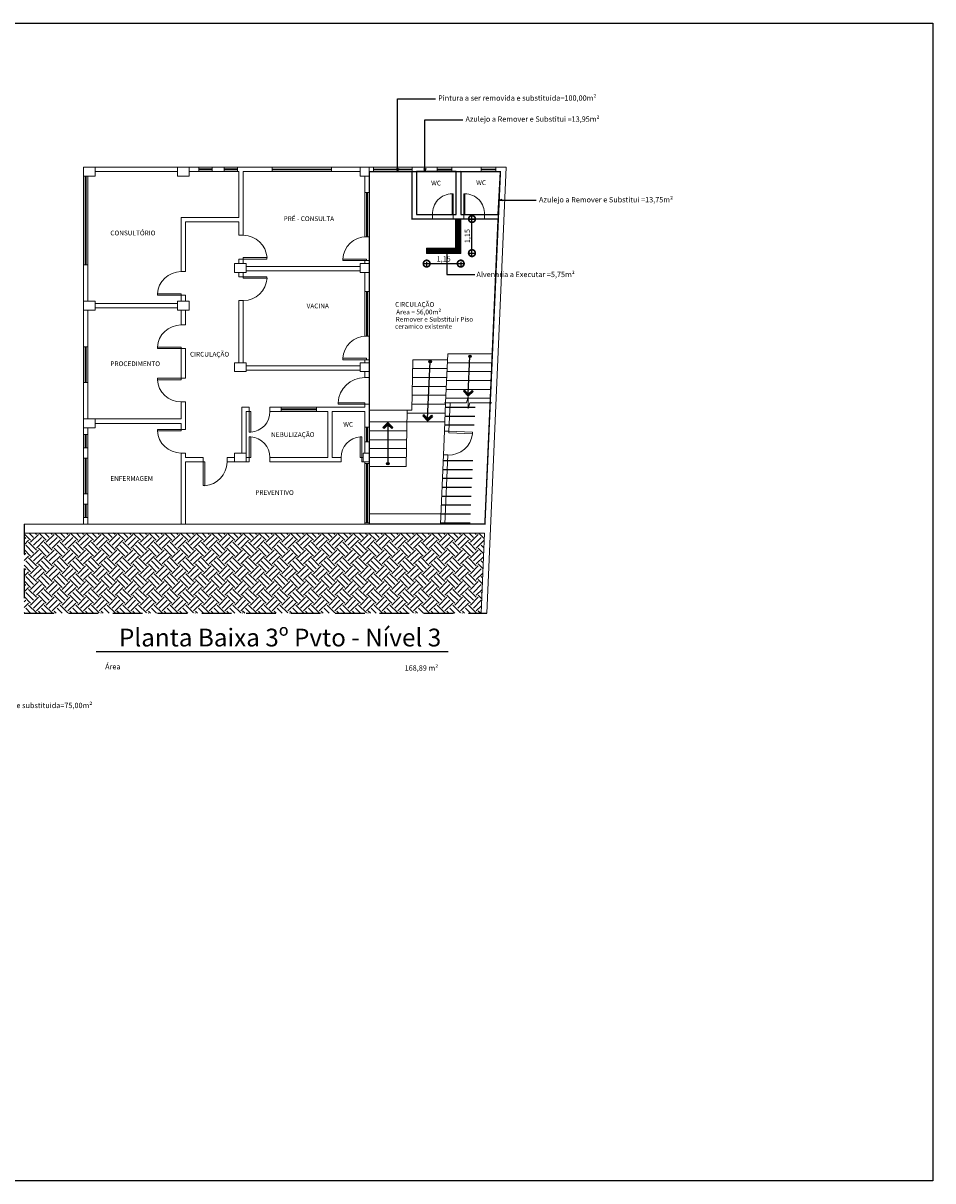
# Model space of a CAD drawing. Units: millimetres. Extents: x 228 to 666, y 196 to 391.
# Drawn here: x 491 to 521, y 205 to 244 of the extents above; entities that cross this region are included whole.
import ezdxf

# ---------------------------------------------------------------- set-up
doc = ezdxf.new("R2010")
doc.units = ezdxf.units.MM
doc.linetypes.add('DASHEDX2', pattern=[1.5, 1, -0.5])
doc.layers.get('Defpoints').update_dxf_attribs({"color": 61})
for name, color, linetype in [('05', 5, 'Continuous'), ('Complementares', 2, 'Continuous'), ('Cotas', 1, 'Continuous'), ('Escada', 1, 'Continuous'), ('Hachuras', 2, 'Continuous'), ('Layout-int', 1, 'Continuous'), ('Linha Títulos', 12, 'Continuous'), ('projeção', 1, 'DASHEDX2'), ('Textos 03', 3, 'Continuous'), ('TextoÁreas', 7, 'Continuous'), ('Títulos', 5, 'Continuous')]:
    doc.layers.add(name, color=color, linetype=linetype)
doc.styles.add('Arial', font='arial.ttf')
doc.styles.get("Standard").update_dxf_attribs({"font": 'arial.ttf'})
doc.styles.add('util2000', font='arial.ttf', dxfattribs={"oblique": 12.000028})
doc.styles.add('Áreas e escala 50', font='arial.ttf', dxfattribs={"height": 0.12})
doc.dimstyles.new('1 por 75 model', dxfattribs={"dimscale": 0, "dimtxt": 0.18, "dimasz": 0.45, "dimexe": 0.09, "dimexo": 0.3, "dimgap": 0.05, "dimtad": 1, "dimzin": 1, "dimtxsty": 'Arial', "dimblk": 'DOTSMALL', "dimcen": 0.27, "dimdle": 0.09, "dimclrd": 256, "dimclre": 1, "dimclrt": 256, "dimadec": 0, "dimazin": 0, "dimtfac": 1, "dimtmove": 0, "dimatfit": 3, "dimldrblk": 'OPEN30', "dimfxl": 1, "dimtolj": 1, "dimtzin": 1, "dimarcsym": 0})

# ---------------------------------------------------------------- blocks, each defined once
blk = doc.blocks.new('_DotSmall')
at = {"layer": 'Cotas', "color": 0, "const_width": 0.5}
blk.add_lwpolyline([(-0.0625, 0, 1), (0.0625, 0, 1)], format="xyb", close=True, dxfattribs=at)
blk = doc.blocks.new('_Open30')
at = {"layer": 'Escada', "color": 0, "lineweight": -2}
for p, q in [((-1, 0.268), (0, 0)), ((0, 0), (-1, -0.268)), ((0, 0), (-1, 0))]:
    blk.add_line(p, q, dxfattribs=at)
blk = doc.blocks.new('*D29')
at = {"layer": 'Defpoints', "color": 0}
for p in [(504.326, 236.666), (505.476, 236.666), (505.476, 236.312)]:
    blk.add_point(p, dxfattribs=at)
at = {"layer": 'Layout-int', "lineweight": -2}
blk.add_line((504.236, 236.312), (505.566, 236.312), dxfattribs=at)
at = {"layer": 'Layout-int', "color": 1, "lineweight": -2}
for p, q in [((504.326, 236.366), (504.326, 236.222)), ((505.476, 236.366), (505.476, 236.222))]:
    blk.add_line(p, q, dxfattribs=at)
at = {"layer": 'Layout-int', "lineweight": -2, "xscale": 0.45, "yscale": 0.45, "zscale": 0.45, "rotation": 180}
blk.add_blockref('_DotSmall', (504.326, 236.312), dxfattribs=at)
at = {"layer": 'Layout-int', "lineweight": -2, "xscale": 0.45, "yscale": 0.45, "zscale": 0.45}
blk.add_blockref('_DotSmall', (505.476, 236.312), dxfattribs=at)
at = {"layer": 'Layout-int', "insert": (504.901, 236.47), "char_height": 0.18, "attachment_point": 5, "style": 'Arial'}
blk.add_mtext('\\A1;1,15', dxfattribs=at)
blk = doc.blocks.new('*D30')
at = {"layer": 'Defpoints', "color": 0}
for p in [(505.476, 237.816), (505.856, 237.816), (505.476, 236.666)]:
    blk.add_point(p, dxfattribs=at)
at = {"layer": 'Layout-int', "color": 1, "lineweight": -2}
for p, q in [((505.776, 237.816), (505.946, 237.816)), ((505.776, 236.666), (505.946, 236.666))]:
    blk.add_line(p, q, dxfattribs=at)
at = {"layer": 'Layout-int', "lineweight": -2}
blk.add_line((505.856, 236.576), (505.856, 237.906), dxfattribs=at)
at = {"layer": 'Layout-int', "lineweight": -2, "xscale": 0.45, "yscale": 0.45, "zscale": 0.45}
for p, rotation in [((505.856, 237.816), 90), ((505.856, 236.666), 270)]:
    blk.add_blockref('_DotSmall', p, dxfattribs=dict(at, rotation=rotation))
at = {"layer": 'Layout-int', "insert": (505.697, 237.241), "char_height": 0.18, "attachment_point": 5, "rotation": 90, "style": 'Arial'}
blk.add_mtext('\\A1;1,15', dxfattribs=at)

msp = doc.modelspace()

# ---------------------------------------------------------------- hatches: boundary and pattern name
at = {"layer": '05'}
h = msp.add_hatch(dxfattribs=at)
h.set_pattern_fill('ANSI31', color=10, scale=0.1, style=0)
h.set_pattern_definition([(45, (0, 0), (-0.00883883476, 0.00883883476), [])])
h.paths.add_polyline_path([(505.476, 237.816), (505.326, 237.816), (505.326, 236.816), (504.326, 236.816), (504.326, 236.666), (505.326, 236.666), (505.476, 236.666)])
at = {"layer": 'Complementares'}
h = msp.add_hatch(color=256, dxfattribs=at)
h.paths.add_polyline_path([(504.446, 233.041, 0.414214), (504.403, 233.002), (504.444, 233)])
h.paths.add_polyline_path([(504.485, 232.998, 0.414214), (504.446, 233.041), (504.444, 233)])
h.paths.add_polyline_path([(504.403, 233.002, 1), (504.485, 232.998)])
h = msp.add_hatch(color=256, dxfattribs=at)
h.paths.add_polyline_path([(505.787, 233.225, 0.414214), (505.745, 233.186), (505.786, 233.184)])
h.paths.add_polyline_path([(505.827, 233.182, 0.414214), (505.787, 233.225), (505.786, 233.184)])
h.paths.add_polyline_path([(505.745, 233.186, 1), (505.827, 233.182)])
for points in [[(505.728, 231.839), (505.899, 231.995), (505.865, 232.032), (505.731, 231.909), (505.607, 232.043), (505.571, 232.009)], [(504.357, 230.999), (504.528, 231.155), (504.495, 231.192), (504.36, 231.069), (504.237, 231.203), (504.201, 231.169)], [(503.016, 230.944), (503.18, 230.781), (503.145, 230.746), (503.016, 230.874), (502.887, 230.746), (502.852, 230.781)]]:
    msp.add_hatch(color=256, dxfattribs=at).paths.add_polyline_path(points)
h = msp.add_hatch(color=256, dxfattribs=at)
h.paths.add_polyline_path([(503.016, 229.518, -0.414214), (502.975, 229.559), (503.016, 229.559)])
h.paths.add_polyline_path([(503.057, 229.559, -0.414214), (503.016, 229.518), (503.016, 229.559)])
h.paths.add_polyline_path([(502.975, 229.559, -1), (503.057, 229.559)])
at = {"layer": 'Hachuras'}
h = msp.add_hatch(dxfattribs=at)
h.set_pattern_fill('EARTH', color=256, scale=1.5, angle=45, style=0)
h.set_pattern_definition([(45, (322.5084, 254.28304), (1e-16, 0.5303301), [0.375, -0.375]), (45, (322.40898, 254.38247), (1e-16, 0.5303301), [0.375, -0.375]), (45, (322.30954, 254.4819), (1e-16, 0.5303301), [0.375, -0.375]), (135, (322.30954, 254.5482), (-0.5303301, 1e-16), [0.375, -0.375]), (135, (322.40898, 254.64764), (-0.5303301, 1e-16), [0.375, -0.375]), (135, (322.5084, 254.74708), (-0.5303301, 1e-16), [0.375, -0.375])])
h.paths.add_polyline_path([(490.736, 227.216), (490.736, 224.516), (506.162, 224.516), (506.279, 227.216)])

# ---------------------------------------------------------------- linework, layer by layer
at = {"layer": '05', "color": 10}
for p, q in [((505.326, 237.816), (505.326, 236.816)), ((505.476, 236.666), (505.476, 237.816)), ((505.326, 236.816), (504.326, 236.816)), ((504.326, 236.816), (504.326, 236.666)), ((504.326, 236.666), (505.326, 236.666)), ((505.326, 236.666), (505.476, 236.666))]:
    msp.add_line(p, q, dxfattribs=at)
for points in [[(460.403, 244.428), (521.415, 244.428), (521.415, 205.35), (460.403, 205.35)], [(503.986, 237.966), (505.326, 237.966), (505.326, 239.416), (503.986, 239.416)], [(505.476, 237.966), (506.744, 237.966), (506.816, 239.409), (505.476, 239.416)]]:
    msp.add_lwpolyline(points, close=True, dxfattribs=at)
at = {"layer": '05', "color": 10, "const_width": 0.045, "flags": 128}
for points in [[(502.386, 239.416), (506.816, 239.416), (506.292, 227.516), (502.386, 227.516), (502.386, 239.416)], [(502.386, 239.416), (503.836, 239.416), (503.836, 237.816), (506.736, 237.816), (506.292, 227.516), (502.386, 227.516), (502.386, 239.416)], [(505.326, 237.816), (505.476, 237.816), (505.476, 236.666), (504.326, 236.666), (504.326, 236.816), (505.302, 236.816), (505.302, 237.816)]]:
    msp.add_lwpolyline(points, dxfattribs=at)
at = {"layer": 'Complementares', "lineweight": 9}
for p, q in [((496.636, 239.566), (492.736, 239.566)), ((492.736, 239.566), (493.136, 239.566)), ((492.736, 239.566), (492.736, 239.266)), ((493.136, 239.566), (493.136, 239.266)), ((495.911, 239.566), (496.311, 239.566)), ((495.911, 239.566), (495.911, 239.266)), ((496.311, 239.566), (496.311, 239.266)), ((496.636, 239.416), (496.636, 239.566)), ((496.636, 239.566), (497.086, 239.566)), ((497.486, 239.566), (497.086, 239.566)), ((497.086, 239.416), (497.086, 239.566)), ((497.486, 239.416), (497.486, 239.566)), ((497.486, 239.566), (497.936, 239.566)), ((499.111, 239.566), (497.936, 239.566)), ((497.936, 239.416), (497.936, 239.566)), ((499.111, 239.566), (497.986, 239.566)), ((499.111, 239.416), (499.111, 239.566)), ((499.111, 239.566), (501.111, 239.566)), ((502.536, 239.566), (501.111, 239.566)), ((502.536, 239.566), (501.111, 239.566)), ((501.111, 239.416), (501.111, 239.566)), ((502.086, 239.566), (502.386, 239.566)), ((502.086, 239.566), (502.086, 239.266)), ((502.386, 238.716), (502.386, 239.566)), ((502.386, 239.566), (502.386, 239.266)), ((502.536, 239.416), (502.536, 239.566)), ((502.536, 239.566), (503.836, 239.566)), ((504.746, 239.566), (503.836, 239.566)), ((504.676, 239.566), (503.836, 239.566)), ((503.836, 237.816), (503.836, 239.566)), ((504.676, 239.416), (504.676, 239.566)), ((504.676, 239.566), (505.176, 239.566)), ((505.176, 239.566), (506.166, 239.566)), ((505.176, 239.416), (505.176, 239.566)), ((506.166, 239.416), (506.166, 239.566)), ((506.166, 239.566), (506.666, 239.566)), ((507.012, 239.566), (506.362, 224.516)), ((506.666, 239.566), (507.012, 239.566)), ((506.666, 239.416), (506.666, 239.566)), ((492.736, 239.416), (492.736, 239.266)), ((492.736, 239.266), (493.136, 239.266)), ((492.736, 236.266), (492.736, 239.266)), ((492.796, 236.266), (492.796, 239.266)), ((492.826, 236.266), (492.826, 239.266)), ((492.886, 236.266), (492.886, 239.266)), ((495.911, 239.416), (493.136, 239.416)), ((495.911, 239.266), (496.311, 239.266)), ((496.636, 239.416), (496.311, 239.416)), ((496.636, 239.506), (497.086, 239.506)), ((496.636, 239.476), (497.086, 239.476)), ((496.636, 239.416), (497.086, 239.416)), ((497.486, 239.416), (497.086, 239.416)), ((497.486, 239.506), (497.936, 239.506)), ((497.486, 239.476), (497.936, 239.476)), ((497.486, 239.416), (497.936, 239.416)), ((497.986, 239.416), (497.936, 239.416)), ((497.986, 239.416), (497.986, 237.866)), ((499.111, 239.416), (498.136, 239.416)), ((498.136, 239.416), (498.136, 237.266)), ((499.111, 239.501), (501.111, 239.501)), ((499.111, 239.481), (501.111, 239.481)), ((501.111, 239.416), (499.111, 239.416)), ((502.086, 239.416), (501.111, 239.416)), ((502.086, 239.266), (502.386, 239.266)), ((502.236, 238.716), (502.236, 239.266)), ((502.386, 239.416), (502.536, 239.416)), ((502.536, 239.501), (503.836, 239.501)), ((502.536, 239.481), (503.836, 239.481)), ((503.836, 239.416), (502.536, 239.416)), ((503.986, 239.416), (504.676, 239.416)), ((503.986, 237.966), (503.986, 239.416)), ((504.676, 239.501), (505.176, 239.501)), ((504.676, 239.481), (505.176, 239.481)), ((505.176, 239.416), (504.676, 239.416)), ((505.176, 239.416), (505.326, 239.416)), ((505.326, 239.416), (505.326, 237.966)), ((505.476, 239.416), (506.166, 239.416)), ((505.476, 239.416), (505.476, 237.966)), ((506.166, 239.501), (506.666, 239.501)), ((506.166, 239.481), (506.666, 239.481)), ((506.666, 239.416), (506.166, 239.416)), ((506.666, 239.416), (506.816, 239.416)), ((506.816, 239.416), (506.744, 237.966)), ((502.236, 237.216), (502.236, 238.716)), ((502.386, 238.716), (502.236, 238.716)), ((502.296, 237.216), (502.296, 238.716)), ((502.326, 237.216), (502.326, 238.716)), ((502.386, 237.216), (502.386, 238.716)), ((496.036, 237.866), (496.036, 236.041)), ((496.036, 237.866), (497.986, 237.866)), ((496.186, 237.716), (496.186, 236.041)), ((496.186, 237.716), (497.986, 237.716)), ((497.986, 237.716), (497.986, 237.266)), ((503.836, 237.816), (504.526, 237.816)), ((503.986, 237.966), (504.526, 237.966)), ((504.526, 237.966), (504.526, 237.816)), ((505.226, 237.966), (505.326, 237.966)), ((505.226, 237.966), (505.226, 237.816)), ((505.226, 237.816), (505.576, 237.816)), ((505.476, 237.966), (505.576, 237.966)), ((505.576, 237.966), (505.576, 237.816)), ((506.276, 237.966), (506.744, 237.966)), ((506.276, 237.966), (506.276, 237.816)), ((506.276, 237.816), (506.736, 237.816)), ((506.736, 237.816), (506.469, 231.616)), ((497.986, 237.266), (498.136, 237.266)), ((502.386, 237.216), (502.236, 237.216)), ((497.986, 236.466), (497.986, 236.316)), ((497.986, 236.466), (498.136, 236.466)), ((498.136, 236.466), (498.136, 236.316)), ((502.296, 236.466), (501.496, 236.466)), ((501.496, 236.466), (501.496, 236.416)), ((502.296, 236.466), (502.296, 236.416)), ((492.736, 236.266), (492.736, 233.503)), ((492.736, 236.266), (492.886, 236.266)), ((492.886, 236.266), (492.886, 235.041)), ((496.036, 236.041), (496.186, 236.041)), ((497.836, 236.316), (498.236, 236.316)), ((497.836, 236.316), (497.836, 236.016)), ((498.236, 236.316), (498.236, 236.016)), ((498.236, 236.216), (502.086, 236.216)), ((498.236, 236.066), (502.086, 236.066)), ((502.296, 236.416), (501.496, 236.416)), ((502.086, 236.316), (502.386, 236.316)), ((502.086, 236.316), (502.086, 236.016)), ((502.236, 236.316), (502.236, 236.416)), ((502.386, 236.416), (502.236, 236.416)), ((502.386, 235.366), (502.386, 236.416)), ((502.386, 236.316), (502.386, 236.016)), ((497.836, 236.016), (498.236, 236.016)), ((497.986, 236.016), (497.986, 235.866)), ((497.986, 235.866), (498.136, 235.866)), ((498.136, 236.016), (498.136, 235.866)), ((502.086, 236.016), (502.386, 236.016)), ((502.236, 235.366), (502.236, 236.016)), ((502.236, 233.866), (502.236, 235.366)), ((502.386, 235.366), (502.236, 235.366)), ((502.296, 233.866), (502.296, 235.366)), ((502.326, 233.866), (502.326, 235.366)), ((502.386, 233.866), (502.386, 235.366)), ((492.736, 235.041), (493.136, 235.041)), ((492.736, 235.041), (492.736, 234.741)), ((493.136, 235.041), (493.136, 234.741)), ((493.136, 234.966), (495.911, 234.966)), ((495.911, 235.041), (496.311, 235.041)), ((495.911, 235.041), (495.911, 234.741)), ((496.036, 235.241), (496.036, 235.041)), ((496.036, 235.241), (496.186, 235.241)), ((496.186, 235.241), (496.186, 235.041)), ((496.311, 235.041), (496.311, 234.741)), ((497.986, 235.066), (497.986, 232.966)), ((497.986, 235.066), (498.136, 235.066)), ((498.136, 235.066), (498.136, 232.966)), ((492.736, 234.741), (493.136, 234.741)), ((492.886, 234.741), (492.886, 233.503)), ((493.136, 234.816), (495.911, 234.816)), ((495.911, 234.741), (496.311, 234.741)), ((496.036, 234.741), (496.036, 234.241)), ((496.186, 234.741), (496.186, 234.241)), ((496.036, 234.241), (496.186, 234.241)), ((502.386, 233.866), (502.236, 233.866)), ((502.386, 233.866), (502.386, 233.066)), ((492.886, 233.503), (492.736, 233.503)), ((492.736, 232.303), (492.736, 233.503)), ((492.796, 232.303), (492.796, 233.503)), ((492.826, 232.303), (492.826, 233.503)), ((492.886, 232.303), (492.886, 233.503)), ((496.036, 233.441), (496.036, 232.441)), ((496.036, 233.441), (496.186, 233.441)), ((496.186, 233.441), (496.186, 232.441)), ((497.836, 232.966), (498.236, 232.966)), ((497.836, 232.966), (497.836, 232.666)), ((498.236, 232.966), (498.236, 232.666)), ((502.086, 232.966), (502.386, 232.966)), ((502.086, 232.966), (502.086, 232.666)), ((502.236, 232.966), (502.236, 233.066)), ((502.386, 233.066), (502.236, 233.066)), ((502.386, 232.466), (502.386, 233.066)), ((502.386, 232.966), (502.386, 232.666)), ((503.822, 231.368), (503.857, 233.066)), ((505.03, 233.066), (503.857, 233.066)), ((505.038, 233.266), (504.967, 231.616)), ((505.026, 232.966), (506.527, 232.966)), ((505.038, 233.266), (506.54, 233.266)), ((497.836, 232.666), (498.236, 232.666)), ((498.236, 232.866), (502.086, 232.866)), ((498.236, 232.716), (502.086, 232.716)), ((502.086, 232.666), (502.386, 232.666)), ((502.236, 232.466), (502.236, 232.666)), ((505.017, 232.766), (503.851, 232.766)), ((505.013, 232.666), (506.514, 232.666)), ((492.736, 232.303), (492.736, 230.541)), ((492.886, 232.303), (492.736, 232.303)), ((492.886, 232.303), (492.886, 231.066)), ((496.036, 232.441), (496.186, 232.441)), ((502.236, 232.466), (502.386, 232.466)), ((502.386, 232.466), (502.386, 231.566)), ((504.991, 232.166), (503.838, 232.166)), ((505.004, 232.466), (503.844, 232.466)), ((505, 232.366), (506.501, 232.366)), ((504.978, 231.866), (503.832, 231.866)), ((504.974, 231.766), (506.475, 231.766)), ((504.987, 232.066), (506.488, 232.066)), ((496.036, 231.641), (496.036, 231.066)), ((496.036, 231.641), (496.186, 231.641)), ((496.186, 231.641), (496.186, 230.716)), ((498.086, 231.466), (498.336, 231.466)), ((498.086, 231.466), (498.086, 229.916)), ((498.336, 231.316), (498.336, 231.466)), ((499.036, 231.466), (499.411, 231.466)), ((499.036, 231.316), (499.036, 231.466)), ((499.411, 231.316), (499.411, 231.466)), ((499.411, 231.466), (500.611, 231.466)), ((499.411, 231.406), (500.611, 231.406)), ((499.411, 231.376), (500.611, 231.376)), ((500.611, 231.466), (502.236, 231.466)), ((500.611, 231.316), (500.611, 231.466)), ((502.236, 231.466), (502.236, 231.566)), ((502.236, 231.566), (502.386, 231.566)), ((502.386, 230.791), (502.386, 231.566)), ((503.822, 231.368), (502.386, 231.368)), ((503.633, 229.466), (503.672, 231.368)), ((504.965, 231.566), (503.826, 231.566)), ((504.967, 231.616), (504.926, 230.657)), ((505.117, 231.616), (505.076, 230.651)), ((506.469, 231.616), (506.292, 227.516)), ((492.736, 231.066), (493.136, 231.066)), ((492.736, 231.066), (492.736, 230.766)), ((492.886, 231.066), (496.036, 231.066)), ((493.136, 231.066), (493.136, 230.766)), ((498.236, 231.316), (498.336, 231.316)), ((498.236, 231.316), (498.236, 229.766)), ((499.036, 231.316), (499.411, 231.316)), ((499.411, 231.316), (500.611, 231.316)), ((500.611, 231.316), (500.986, 231.316)), ((500.986, 229.766), (500.986, 231.316)), ((501.136, 231.316), (502.236, 231.316)), ((501.136, 229.766), (501.136, 231.316)), ((502.236, 230.791), (502.236, 231.316)), ((503.664, 230.966), (502.386, 230.966)), ((504.939, 230.966), (503.664, 230.966)), ((504.952, 231.266), (503.67, 231.266)), ((492.736, 230.766), (493.136, 230.766)), ((492.886, 230.766), (492.886, 230.541)), ((493.136, 230.916), (496.036, 230.916)), ((496.036, 230.916), (496.036, 230.716)), ((496.036, 230.716), (496.186, 230.716)), ((502.236, 230.791), (502.386, 230.791)), ((502.236, 230.291), (502.236, 230.791)), ((502.296, 230.291), (502.296, 230.791)), ((502.326, 230.291), (502.326, 230.791)), ((502.386, 230.291), (502.386, 230.791)), ((503.658, 230.666), (502.386, 230.666)), ((504.926, 230.657), (504.891, 229.858)), ((505.076, 230.651), (504.926, 230.657)), ((492.886, 230.541), (492.736, 230.541)), ((492.736, 230.091), (492.736, 230.541)), ((492.796, 230.091), (492.796, 230.541)), ((492.826, 230.091), (492.826, 230.541)), ((492.886, 230.091), (492.886, 230.541)), ((502.236, 229.916), (502.236, 230.291)), ((502.236, 230.291), (502.386, 230.291)), ((503.652, 230.366), (502.386, 230.366)), ((502.386, 229.566), (502.386, 230.291)), ((492.736, 230.091), (492.736, 229.741)), ((492.886, 230.091), (492.736, 230.091)), ((492.886, 230.091), (492.886, 229.741)), ((496.036, 229.916), (496.036, 227.516)), ((496.036, 229.916), (496.186, 229.916)), ((496.186, 229.916), (496.186, 229.766)), ((497.836, 229.916), (498.236, 229.916)), ((497.836, 229.916), (497.836, 229.616)), ((498.236, 229.916), (498.236, 229.616)), ((502.186, 229.916), (502.386, 229.916)), ((502.186, 229.916), (502.186, 229.616)), ((503.645, 230.066), (502.386, 230.066)), ((502.386, 229.916), (502.386, 229.616)), ((504.891, 229.858), (504.79, 227.516)), ((505.041, 229.852), (504.891, 229.858)), ((505.041, 229.852), (504.94, 227.516)), ((492.886, 229.741), (492.736, 229.741)), ((492.736, 228.541), (492.736, 229.741)), ((492.796, 228.541), (492.796, 229.741)), ((492.826, 228.541), (492.826, 229.741)), ((492.886, 228.541), (492.886, 229.741)), ((496.186, 229.766), (496.786, 229.766)), ((496.186, 229.616), (496.186, 227.516)), ((496.186, 229.616), (496.786, 229.616)), ((496.786, 229.616), (496.786, 229.766)), ((497.586, 229.766), (497.836, 229.766)), ((497.586, 229.616), (497.586, 229.766)), ((497.586, 229.616), (498.336, 229.616)), ((497.836, 229.616), (498.236, 229.616)), ((498.236, 229.766), (498.336, 229.766)), ((498.336, 229.616), (498.336, 229.766)), ((499.036, 229.766), (500.986, 229.766)), ((499.036, 229.616), (499.036, 229.766)), ((499.036, 229.616), (501.436, 229.616)), ((501.136, 229.766), (501.436, 229.766)), ((501.436, 229.616), (501.436, 229.766)), ((502.136, 229.766), (502.186, 229.766)), ((502.136, 229.616), (502.136, 229.766)), ((502.136, 229.616), (502.236, 229.616)), ((502.186, 229.616), (502.386, 229.616)), ((502.236, 229.566), (502.236, 229.616)), ((502.236, 229.566), (502.386, 229.566)), ((502.236, 227.566), (502.236, 229.566)), ((502.296, 227.566), (502.296, 229.566)), ((502.326, 227.566), (502.326, 229.566)), ((503.639, 229.766), (502.386, 229.766)), ((502.386, 227.566), (502.386, 229.566)), ((503.633, 229.466), (502.386, 229.466)), ((492.736, 228.541), (492.736, 228.191)), ((492.886, 228.541), (492.736, 228.541)), ((492.886, 228.541), (492.886, 228.191)), ((492.886, 228.191), (492.736, 228.191)), ((492.736, 227.741), (492.736, 228.191)), ((492.796, 227.741), (492.796, 228.191)), ((492.826, 227.741), (492.826, 228.191)), ((492.886, 227.741), (492.886, 228.191)), ((502.386, 227.866), (504.808, 227.866)), ((490.736, 227.516), (506.292, 227.516)), ((492.736, 227.741), (492.736, 227.516)), ((492.886, 227.741), (492.736, 227.741)), ((492.886, 227.741), (492.886, 227.516)), ((502.236, 227.516), (502.236, 227.566)), ((502.236, 227.566), (502.386, 227.566)), ((502.386, 227.516), (502.386, 227.566)), ((490.736, 227.216), (506.279, 227.216)), ((502.386, 227.216), (504.777, 227.216)), ((506.279, 227.216), (506.162, 224.516))]:
    msp.add_line(p, q, dxfattribs=at)
at = {"layer": 'Complementares'}
for p, q in [((504.36, 231.069), (504.444, 233)), ((505.731, 231.909), (505.786, 233.184)), ((505.607, 232.043), (505.571, 232.009)), ((505.728, 231.839), (505.571, 232.009)), ((505.731, 231.909), (505.607, 232.043)), ((505.728, 231.839), (505.899, 231.995)), ((505.731, 231.909), (505.865, 232.032)), ((505.865, 232.032), (505.899, 231.995)), ((504.237, 231.203), (504.201, 231.169)), ((504.357, 230.999), (504.201, 231.169)), ((504.36, 231.069), (504.237, 231.203)), ((504.357, 230.999), (504.528, 231.155)), ((504.36, 231.069), (504.495, 231.192)), ((504.495, 231.192), (504.528, 231.155)), ((503.016, 230.944), (502.852, 230.781)), ((502.887, 230.746), (502.852, 230.781)), ((503.016, 230.874), (502.887, 230.746)), ((503.016, 230.944), (503.18, 230.781)), ((503.016, 230.874), (503.016, 229.559)), ((503.016, 230.874), (503.145, 230.746)), ((503.145, 230.746), (503.18, 230.781))]:
    msp.add_line(p, q, dxfattribs=at)
at = {"layer": 'Complementares', "lineweight": 9}
for points in [[(505.226, 237.966), (505.226, 238.666), (505.186, 238.666), (505.186, 237.966)], [(505.576, 237.966), (505.576, 238.666), (505.616, 238.666), (505.616, 237.966)], [(498.136, 236.516), (498.936, 236.516), (498.936, 236.466), (498.136, 236.466)], [(498.136, 235.816), (498.936, 235.816), (498.936, 235.866), (498.136, 235.866)], [(496.036, 235.291), (495.236, 235.291), (495.236, 235.241), (496.036, 235.241)], [(496.036, 233.491), (495.236, 233.491), (495.236, 233.441), (496.036, 233.441)], [(502.296, 233.116), (501.496, 233.116), (501.496, 233.066), (502.296, 233.066)], [(496.036, 232.391), (495.236, 232.391), (495.236, 232.441), (496.036, 232.441)], [(502.236, 231.616), (501.336, 231.616), (501.336, 231.566), (502.236, 231.566)], [(498.386, 231.316), (498.386, 230.616), (498.336, 230.616), (498.336, 231.316)], [(496.036, 230.666), (495.236, 230.666), (495.236, 230.716), (496.036, 230.716)], [(505.074, 230.601), (505.873, 230.566), (505.875, 230.616), (505.076, 230.651)], [(498.386, 229.766), (498.386, 230.466), (498.336, 230.466), (498.336, 229.766)], [(502.086, 229.766), (502.086, 230.466), (502.136, 230.466), (502.136, 229.766)], [(496.836, 229.616), (496.836, 228.816), (496.786, 228.816), (496.786, 229.616)]]:
    msp.add_lwpolyline(points, close=True, dxfattribs=at)
msp.add_lwpolyline([(504.924, 231.616), (505.671, 231.616), (505.724, 231.816), (505.724, 231.416), (505.778, 231.616), (506.524, 231.616)], dxfattribs=at)
at = {"layer": 'Complementares'}
for centre in [(504.444, 233), (505.786, 233.184), (503.016, 229.559)]:
    msp.add_circle(centre, 0.041, dxfattribs=at)
at = {"layer": 'Complementares', "lineweight": 9}
for centre, radius, start, end in [((505.186, 238.005), 0.661, 90, 183.3694), ((505.616, 238.005), 0.661, 356.6306, 90), ((498.139, 236.467), 0.799, 3.4947, 89.842), ((502.293, 236.417), 0.799, 90.158, 176.5053), ((496.033, 235.242), 0.799, 90.158, 176.5053), ((498.139, 235.865), 0.799, 270.158, 356.5053), ((496.033, 233.442), 0.799, 90.158, 176.5053), ((502.293, 233.067), 0.799, 90.158, 176.5053), ((496.033, 232.44), 0.799, 183.4947, 269.842), ((502.234, 231.567), 0.899, 89.8424, 176.8844), ((498.338, 231.313), 0.698, 273.9786, 0.2635), ((496.033, 230.715), 0.799, 183.4947, 269.842), ((505.078, 230.649), 0.799, 267.687, 354.0343), ((498.338, 229.769), 0.698, 359.7365, 86.0214), ((502.135, 229.769), 0.698, 93.9786, 180.2635), ((496.788, 229.613), 0.799, 273.4947, 359.842)]:
    msp.add_arc(centre, radius, start, end, dxfattribs=at)
at = {"layer": 'Linha Títulos'}
msp.add_line((505.057, 223.206), (493.167, 223.206), dxfattribs=at)
at = {"layer": 'projeção', "color": 2}
for p, q in [((504.961, 231.466), (506.462, 231.466)), ((504.948, 231.166), (506.449, 231.166)), ((504.935, 230.866), (506.436, 230.866)), ((504.883, 229.666), (506.385, 229.666)), ((504.857, 229.066), (506.359, 229.066)), ((504.87, 229.366), (506.372, 229.366)), ((504.844, 228.766), (506.346, 228.766)), ((504.831, 228.466), (506.333, 228.466)), ((504.805, 227.866), (506.307, 227.866)), ((504.818, 228.166), (506.32, 228.166)), ((504.792, 227.566), (506.294, 227.566))]:
    msp.add_line(p, q, dxfattribs=at)
at = {"layer": 'projeção'}
for p, q in [((490.736, 227.516), (490.736, 224.516)), ((490.736, 224.516), (506.362, 224.516))]:
    msp.add_line(p, q, dxfattribs=at)

# ---------------------------------------------------------------- texts
at = {"layer": 'Layout-int', "color": 10, "char_height": 0.18, "attachment_point": 1, "style": 'Arial'}
for s, insert in [('Pintura a ser removida e substituida=100,00m²', (504.714, 241.99)), ('Azulejo a Remover e Substitui =13,95m²', (505.638, 241.28)), ('Azulejo a Remover e Substitui =13,75m²', (508.12, 238.558)), ('Alvenaria a Executar =5,75m²', (506.006, 236.036)), ('Pintura a ser removida e substituida=75,00m²', (487.832, 221.487))]:
    msp.add_mtext(s, dxfattribs=dict(at, insert=insert))
at = {"layer": 'Textos 03', "color": 1, "ltscale": 0.01, "char_height": 0.18, "attachment_point": 2, "style": 'Áreas e escala 50'}
for s, insert in [('{\\fArial|b1|i0|c0|p34;Área}', (493.732, 222.796)), ('{\\fArial|b1|i0|c0|p34;168,89 m²}', (504.149, 222.751))]:
    msp.add_mtext(s, dxfattribs=dict(at, insert=insert))
at = {"layer": 'TextoÁreas', "style": 'util2000'}
for s, p in [('WC', (504.478, 238.948)), ('WC', (505.999, 238.961)), ('PRÉ - CONSULTA', (499.496, 237.747)), ('CONSULTÓRIO', (493.648, 237.264)), ('VACINA', (500.273, 234.802)), ('CIRCULAÇÃO', (503.261, 234.853)), ('Area = 56,00m²', (503.298, 234.597)), ('Remover e Substituir Piso', (503.28, 234.352)), (' ceramico existente ', (503.209, 234.112)), ('CIRCULAÇÃO', (496.337, 233.172)), ('PROCEDIMENTO', (493.648, 232.851)), ('WC', (501.511, 230.803)), ('NEBULIZAÇÃO', (499.073, 230.459)), ('ENFERMAGEM', (493.648, 228.977)), ('PREVENTIVO', (498.541, 228.502))]:
    msp.add_text(s, height=0.16, dxfattribs=at).set_placement(p)
at = {"layer": 'Títulos', "insert": (504.817, 223.989), "char_height": 0.6, "attachment_point": 3}
msp.add_mtext('{\\fArial|b1|i0|c0|p34;Planta Baixa 3º Pvto - Nível 3}', dxfattribs=at)

# ---------------------------------------------------------------- dimensions: what is measured, and where the dimension line sits
at = {"layer": 'Layout-int'}
dim = msp.add_linear_dim(base=(505.856, 237.816), p1=(505.476, 236.666), p2=(505.476, 237.816), angle=90, dimstyle='1 por 75 model', override={"dimscale": 1, "dimfxl": 0.1}, dxfattribs=at)
dim.commit()
dim.dimension.update_dxf_attribs({"geometry": '*D30', "text_midpoint": (505.697, 237.241)})
dim = msp.add_linear_dim(base=(505.476, 236.312), p1=(504.326, 236.666), p2=(505.476, 236.666), dimstyle='1 por 75 model', override={"dimscale": 1, "dimfxl": 0.1}, dxfattribs=at)
dim.commit()
dim.dimension.update_dxf_attribs({"geometry": '*D29', "text_midpoint": (504.901, 236.47)})

# ---------------------------------------------------------------- leaders
at = {"layer": 'Layout-int', "color": 10}
for points in [[(503.344, 239.416), (503.344, 241.873), (504.621, 241.873)], [(504.268, 239.416), (504.268, 241.163), (505.545, 241.163)], [(506.774, 238.457), (508.024, 238.457)]]:
    msp.add_leader(points, dimstyle='1 por 75 model', override={"dimscale": 1, "dimasz": 0.1, "dimtad": 0, "dimfxl": 0.1}, dxfattribs=at)
at = {"layer": 'Layout-int', "color": 10, "annotation_type": 0, "has_hookline": 1, "hookline_direction": 1, "text_width": 3.316}
msp.add_leader([(505.008, 236.769), (505.008, 235.946), (505.956, 235.946)], dimstyle='1 por 75 model', override={"dimscale": 1, "dimasz": 0.1, "dimtad": 0, "dimfxl": 0.1}, dxfattribs=at)

doc.saveas('drawing.dxf')
